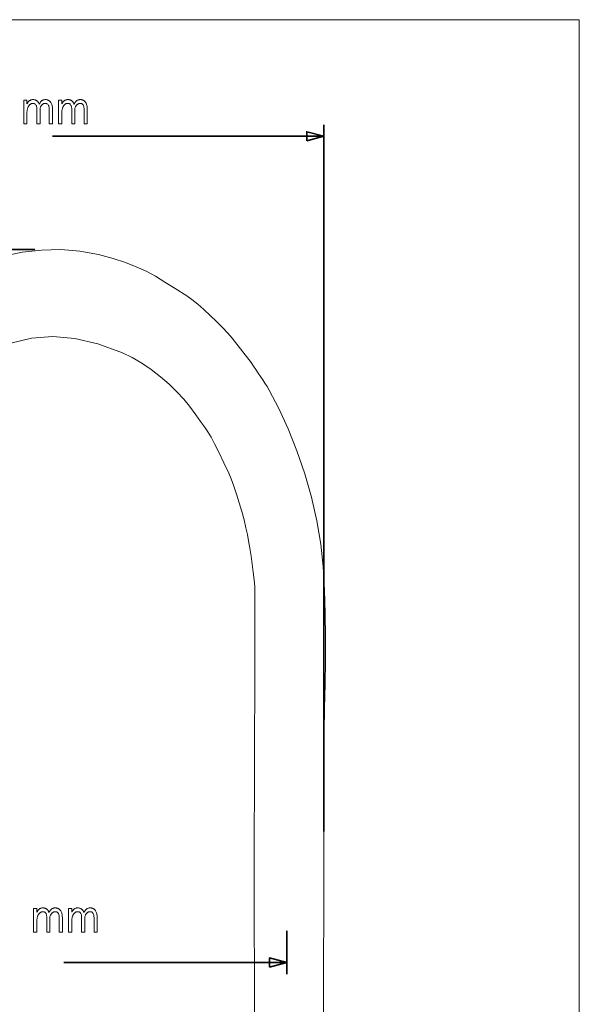
# Model space of a CAD drawing. Units: millimetres. Extents: x 193 to 522, y -189 to 246.
# Drawn here: x 369 to 522, y -22 to 246 of the extents above; entities that cross this region are included whole.
import ezdxf

# ---------------------------------------------------------------- set-up
doc = ezdxf.new("R2010")
doc.units = ezdxf.units.MM
doc.header["$MEASUREMENT"] = 0
doc.layers.add('Layer 1', color=7, linetype='Continuous')

msp = doc.modelspace()

# ---------------------------------------------------------------- linework, layer by layer
at = {"layer": 'Layer 1', "color": 250, "lineweight": 9}
msp.add_lwpolyline([(193.3627, -189.2335), (521.7757, -189.2335), (521.7757, 246.1579), (193.3627, 246.1579), (193.3627, -189.2335)], close=True, dxfattribs=at)
at = {"layer": 'Layer 1', "color": 7, "lineweight": 9}
for points in [[(377.3401, 217.7507), (378.2118, 217.7507), (378.2118, 221.8095), (378.2047, 222.0789), (378.1834, 222.3356), (378.1479, 222.5796), (378.0982, 222.811), (378.0342, 223.0297), (377.9561, 223.2357), (377.8639, 223.4291), (377.7574, 223.6097), (377.6979, 223.6961), (377.6348, 223.7781), (377.5679, 223.8557), (377.4974, 223.9289), (377.4232, 223.9978), (377.3452, 224.0623), (377.2636, 224.1224), (377.1782, 224.1782), (377.0876, 224.2283), (376.9899, 224.2718), (376.8853, 224.3085), (376.7736, 224.3386), (376.655, 224.362), (376.5293, 224.3787), (376.3967, 224.3888), (376.257, 224.3921), (376.1161, 224.3863), (375.9796, 224.369), (375.8476, 224.3402), (375.7201, 224.2998), (375.597, 224.2478), (375.4784, 224.1844), (375.3643, 224.1095), (375.2547, 224.023), (375.1596, 223.9368), (375.0687, 223.8441), (374.9822, 223.7451), (374.8999, 223.6399), (374.8219, 223.5284), (374.7482, 223.4107), (374.6787, 223.2869), (374.6135, 223.1571), (374.3832, 223.6097), (374.3238, 223.6961), (374.2606, 223.7781), (374.1938, 223.8557), (374.1233, 223.9289), (374.0491, 223.9978), (373.9712, 224.0623), (373.8896, 224.1224), (373.8043, 224.1782), (373.7137, 224.2283), (373.6161, 224.2718), (373.5114, 224.3085), (373.3998, 224.3386), (373.2811, 224.362), (373.1554, 224.3787), (373.0228, 224.3888), (372.8831, 224.3921), (372.7421, 224.3863), (372.6056, 224.369), (372.4736, 224.3402), (372.3461, 224.2998), (372.223, 224.2478), (372.1045, 224.1844), (371.9904, 224.1095), (371.8808, 224.023), (371.7901, 223.941), (371.7034, 223.8533), (371.6205, 223.7601), (371.5415, 223.6612), (371.4664, 223.5567), (371.3952, 223.4465), (371.3279, 223.3306), (371.2645, 223.209), (371.2645, 224.2445), (370.3928, 224.2445), (370.3928, 217.7507), (371.2645, 217.7507), (371.2645, 221.0739), (371.2847, 221.2675), (371.3112, 221.4535), (371.3438, 221.632), (371.3827, 221.8031), (371.4279, 221.9668), (371.4792, 222.1232), (371.5367, 222.2724), (371.6005, 222.4143), (371.6525, 222.5153), (371.7088, 222.6117), (371.7693, 222.7035), (371.834, 222.7907), (371.9031, 222.8733), (371.9764, 222.9513), (372.054, 223.0246), (372.1359, 223.0934), (372.2207, 223.1557), (372.3071, 223.2096), (372.3951, 223.2553), (372.4846, 223.2927), (372.5756, 223.3217), (372.6682, 223.3425), (372.7624, 223.3549), (372.8582, 223.3591), (372.9516, 223.3569), (373.0387, 223.3503), (373.1196, 223.3394), (373.1943, 223.324), (373.2627, 223.3043), (373.3249, 223.2801), (373.3809, 223.2516), (373.4307, 223.2187), (373.5562, 223.1087), (373.6649, 222.9798), (373.757, 222.832), (373.8323, 222.6653), (373.8909, 222.4798), (373.9327, 222.2753), (373.9578, 222.0518), (373.9662, 221.8095), (373.9662, 217.7507), (374.8376, 217.7507), (374.8376, 221.8095), (374.8316, 222.0579), (374.9746, 222.4143), (375.0265, 222.5153), (375.0827, 222.6117), (375.1432, 222.7035), (375.208, 222.7907), (375.2771, 222.8733), (375.3505, 222.9513), (375.4282, 223.0246), (375.5101, 223.0934), (375.5948, 223.1557), (375.6811, 223.2096), (375.7691, 223.2553), (375.8585, 223.2927), (375.9496, 223.3217), (376.0422, 223.3425), (376.1364, 223.3549), (376.2321, 223.3591), (376.3255, 223.3569), (376.4126, 223.3503), (376.4935, 223.3394), (376.5683, 223.324), (376.6368, 223.3043), (376.699, 223.2801), (376.7551, 223.2516), (376.8049, 223.2187), (376.9304, 223.1087), (377.0391, 222.9798), (377.1311, 222.832), (377.2063, 222.6653), (377.2649, 222.4798), (377.3067, 222.2753), (377.3317, 222.0518), (377.3401, 221.8095), (377.3401, 217.7507)], [(386.8396, 217.7507), (387.7113, 217.7507), (387.7113, 221.8095), (387.7042, 222.0789), (387.6829, 222.3356), (387.6474, 222.5796), (387.5977, 222.811), (387.5337, 223.0297), (387.4556, 223.2357), (387.3634, 223.4291), (387.2569, 223.6097), (387.1974, 223.6961), (387.1343, 223.7781), (387.0674, 223.8557), (386.9969, 223.9289), (386.9227, 223.9978), (386.8447, 224.0623), (386.7631, 224.1224), (386.6777, 224.1782), (386.587, 224.2283), (386.4894, 224.2718), (386.3847, 224.3085), (386.2731, 224.3386), (386.1544, 224.362), (386.0288, 224.3787), (385.8961, 224.3888), (385.7565, 224.3921), (385.6156, 224.3863), (385.4791, 224.369), (385.3471, 224.3402), (385.2196, 224.2998), (385.0965, 224.2478), (384.9779, 224.1844), (384.8638, 224.1095), (384.7541, 224.023), (384.659, 223.9368), (384.5682, 223.8441), (384.4817, 223.7451), (384.3994, 223.6399), (384.3214, 223.5284), (384.2477, 223.4107), (384.1782, 223.2869), (384.113, 223.1571), (383.8827, 223.6097), (383.8233, 223.6961), (383.7601, 223.7781), (383.6933, 223.8557), (383.6228, 223.9289), (383.5486, 223.9978), (383.4707, 224.0623), (383.3891, 224.1224), (383.3038, 224.1782), (383.2132, 224.2283), (383.1156, 224.2718), (383.0109, 224.3085), (382.8993, 224.3386), (382.7806, 224.362), (382.6549, 224.3787), (382.5223, 224.3888), (382.3826, 224.3921), (382.2416, 224.3863), (382.1051, 224.369), (381.9731, 224.3402), (381.8456, 224.2998), (381.7225, 224.2478), (381.604, 224.1844), (381.4899, 224.1095), (381.3803, 224.023), (381.2896, 223.941), (381.2029, 223.8533), (381.12, 223.7601), (381.041, 223.6612), (380.9658, 223.5567), (380.8946, 223.4465), (380.8274, 223.3306), (380.764, 223.209), (380.764, 224.2445), (379.8923, 224.2445), (379.8923, 217.7507), (380.764, 217.7507), (380.764, 221.0739), (380.7842, 221.2675), (380.8107, 221.4535), (380.8433, 221.632), (380.8822, 221.8031), (380.9274, 221.9668), (380.9787, 222.1232), (381.0362, 222.2724), (381.1, 222.4143), (381.152, 222.5153), (381.2083, 222.6117), (381.2688, 222.7035), (381.3335, 222.7907), (381.4026, 222.8733), (381.4759, 222.9513), (381.5535, 223.0246), (381.6354, 223.0934), (381.7202, 223.1557), (381.8066, 223.2096), (381.8945, 223.2553), (381.984, 223.2927), (382.0751, 223.3217), (382.1677, 223.3425), (382.2619, 223.3549), (382.3577, 223.3591), (382.4511, 223.3569), (382.5382, 223.3503), (382.6191, 223.3394), (382.6938, 223.324), (382.7622, 223.3043), (382.8244, 223.2801), (382.8804, 223.2516), (382.9302, 223.2187), (383.0557, 223.1087), (383.1644, 222.9798), (383.2565, 222.832), (383.3318, 222.6653), (383.3904, 222.4798), (383.4322, 222.2753), (383.4573, 222.0518), (383.4657, 221.8095), (383.4657, 217.7507), (384.3371, 217.7507), (384.3371, 221.8095), (384.331, 222.0579), (384.4741, 222.4143), (384.526, 222.5153), (384.5822, 222.6117), (384.6427, 222.7035), (384.7075, 222.7907), (384.7766, 222.8733), (384.85, 222.9513), (384.9277, 223.0246), (385.0096, 223.0934), (385.0943, 223.1557), (385.1806, 223.2096), (385.2686, 223.2553), (385.358, 223.2927), (385.4491, 223.3217), (385.5417, 223.3425), (385.6359, 223.3549), (385.7316, 223.3591), (385.825, 223.3569), (385.9121, 223.3503), (385.993, 223.3394), (386.0678, 223.324), (386.1363, 223.3043), (386.1985, 223.2801), (386.2546, 223.2516), (386.3044, 223.2187), (386.4299, 223.1087), (386.5386, 222.9798), (386.6306, 222.832), (386.7058, 222.6653), (386.7644, 222.4798), (386.8062, 222.2753), (386.8312, 222.0518), (386.8396, 221.8095), (386.8396, 217.7507)], [(380.0412, -2.3888), (380.9129, -2.3888), (380.9129, 1.67), (380.9058, 1.9394), (380.8845, 2.1961), (380.849, 2.4401), (380.7993, 2.6715), (380.7353, 2.8902), (380.6572, 3.0962), (380.565, 3.2896), (380.4585, 3.4702), (380.399, 3.5566), (380.3359, 3.6386), (380.269, 3.7162), (380.1985, 3.7894), (380.1243, 3.8583), (380.0463, 3.9228), (379.9647, 3.9829), (379.8793, 4.0387), (379.7886, 4.0888), (379.691, 4.1323), (379.5863, 4.169), (379.4747, 4.1991), (379.356, 4.2225), (379.2303, 4.2392), (379.0977, 4.2493), (378.958, 4.2526), (378.8171, 4.2468), (378.6807, 4.2295), (378.5487, 4.2007), (378.4212, 4.1603), (378.2981, 4.1084), (378.1795, 4.045), (378.0654, 3.9701), (377.9557, 3.8836), (377.8606, 3.7973), (377.7697, 3.7047), (377.6832, 3.6057), (377.601, 3.5004), (377.523, 3.3889), (377.4493, 3.2713), (377.3798, 3.1475), (377.3146, 3.0177), (377.0843, 3.4702), (377.0248, 3.5566), (376.9617, 3.6386), (376.8949, 3.7162), (376.8244, 3.7894), (376.7502, 3.8583), (376.6723, 3.9228), (376.5907, 3.9829), (376.5054, 4.0387), (376.4148, 4.0888), (376.3172, 4.1323), (376.2125, 4.169), (376.1009, 4.1991), (375.9822, 4.2225), (375.8565, 4.2392), (375.7239, 4.2493), (375.5842, 4.2526), (375.4432, 4.2468), (375.3067, 4.2295), (375.1747, 4.2007), (375.0472, 4.1603), (374.9241, 4.1084), (374.8056, 4.045), (374.6915, 3.9701), (374.5819, 3.8836), (374.4912, 3.8015), (374.4045, 3.7139), (374.3216, 3.6207), (374.2426, 3.5218), (374.1674, 3.4172), (374.0962, 3.307), (374.029, 3.1911), (373.9656, 3.0695), (373.9656, 4.105), (373.0939, 4.105), (373.0939, -2.3888), (373.9656, -2.3888), (373.9656, 0.9344), (373.9858, 1.128), (374.0123, 1.314), (374.0449, 1.4925), (374.0838, 1.6636), (374.1289, 1.8274), (374.1803, 1.9838), (374.2378, 2.1329), (374.3015, 2.2749), (374.3535, 2.3759), (374.4098, 2.4723), (374.4703, 2.5641), (374.5351, 2.6513), (374.6042, 2.7338), (374.6775, 2.8118), (374.7551, 2.8852), (374.837, 2.9539), (374.9218, 3.0162), (375.0082, 3.0702), (375.0961, 3.1158), (375.1856, 3.1532), (375.2767, 3.1823), (375.3693, 3.203), (375.4635, 3.2155), (375.5593, 3.2196), (375.6527, 3.2174), (375.7398, 3.2108), (375.8207, 3.1999), (375.8954, 3.1845), (375.9638, 3.1648), (376.026, 3.1406), (376.082, 3.1121), (376.1318, 3.0792), (376.2573, 2.9692), (376.366, 2.8403), (376.4581, 2.6925), (376.5334, 2.5258), (376.592, 2.3403), (376.6338, 2.1358), (376.6589, 1.9123), (376.6673, 1.67), (376.6673, -2.3888), (377.5387, -2.3888), (377.5387, 1.67), (377.5326, 1.9184), (377.6757, 2.2749), (377.7276, 2.3759), (377.7838, 2.4723), (377.8443, 2.5641), (377.9091, 2.6513), (377.9782, 2.7338), (378.0516, 2.8118), (378.1293, 2.8852), (378.2112, 2.9539), (378.2959, 3.0162), (378.3822, 3.0702), (378.4701, 3.1158), (378.5596, 3.1532), (378.6507, 3.1823), (378.7433, 3.203), (378.8374, 3.2155), (378.9331, 3.2196), (379.0265, 3.2174), (379.1136, 3.2108), (379.1946, 3.1999), (379.2693, 3.1845), (379.3378, 3.1648), (379.4001, 3.1406), (379.4562, 3.1121), (379.506, 3.0792), (379.6315, 2.9692), (379.7402, 2.8403), (379.8322, 2.6925), (379.9074, 2.5258), (379.966, 2.3403), (380.0078, 2.1358), (380.0328, 1.9123), (380.0412, 1.67), (380.0412, -2.3888)], [(389.5406, -2.3888), (390.4124, -2.3888), (390.4124, 1.67), (390.4053, 1.9394), (390.384, 2.1961), (390.3485, 2.4401), (390.2988, 2.6715), (390.2348, 2.8902), (390.1567, 3.0962), (390.0645, 3.2896), (389.958, 3.4702), (389.8985, 3.5566), (389.8354, 3.6386), (389.7685, 3.7162), (389.698, 3.7894), (389.6238, 3.8583), (389.5458, 3.9228), (389.4642, 3.9829), (389.3788, 4.0387), (389.2881, 4.0888), (389.1905, 4.1323), (389.0858, 4.169), (388.9742, 4.1991), (388.8555, 4.2225), (388.7298, 4.2392), (388.5972, 4.2493), (388.4575, 4.2526), (388.3166, 4.2468), (388.1801, 4.2295), (388.0481, 4.2007), (387.9206, 4.1603), (387.7975, 4.1084), (387.6789, 4.045), (387.5648, 3.9701), (387.4552, 3.8836), (387.3601, 3.7973), (387.2692, 3.7047), (387.1827, 3.6057), (387.1004, 3.5004), (387.0224, 3.3889), (386.9487, 3.2713), (386.8792, 3.1475), (386.814, 3.0177), (386.5838, 3.4702), (386.5243, 3.5566), (386.4612, 3.6386), (386.3944, 3.7162), (386.3239, 3.7894), (386.2497, 3.8583), (386.1718, 3.9228), (386.0902, 3.9829), (386.0049, 4.0387), (385.9143, 4.0888), (385.8167, 4.1323), (385.712, 4.169), (385.6004, 4.1991), (385.4817, 4.2225), (385.356, 4.2392), (385.2234, 4.2493), (385.0837, 4.2526), (384.9427, 4.2468), (384.8062, 4.2295), (384.6742, 4.2007), (384.5467, 4.1603), (384.4236, 4.1084), (384.3051, 4.045), (384.191, 3.9701), (384.0814, 3.8836), (383.9907, 3.8015), (383.9039, 3.7139), (383.821, 3.6207), (383.742, 3.5218), (383.6669, 3.4172), (383.5957, 3.307), (383.5285, 3.1911), (383.4651, 3.0695), (383.4651, 4.105), (382.5934, 4.105), (382.5934, -2.3888), (383.4651, -2.3888), (383.4651, 0.9344), (383.4853, 1.128), (383.5117, 1.314), (383.5444, 1.4925), (383.5833, 1.6636), (383.6284, 1.8274), (383.6797, 1.9838), (383.7372, 2.1329), (383.801, 2.2749), (383.853, 2.3759), (383.9093, 2.4723), (383.9698, 2.5641), (384.0346, 2.6513), (384.1037, 2.7338), (384.177, 2.8118), (384.2546, 2.8852), (384.3365, 2.9539), (384.4213, 3.0162), (384.5077, 3.0702), (384.5956, 3.1158), (384.6851, 3.1532), (384.7762, 3.1823), (384.8688, 3.203), (384.963, 3.2155), (385.0588, 3.2196), (385.1521, 3.2174), (385.2393, 3.2108), (385.3201, 3.1999), (385.3948, 3.1845), (385.4633, 3.1648), (385.5255, 3.1406), (385.5815, 3.1121), (385.6313, 3.0792), (385.7568, 2.9692), (385.8655, 2.8403), (385.9576, 2.6925), (386.0329, 2.5258), (386.0915, 2.3403), (386.1333, 2.1358), (386.1584, 1.9123), (386.1668, 1.67), (386.1668, -2.3888), (387.0382, -2.3888), (387.0382, 1.67), (387.0321, 1.9184), (387.1752, 2.2749), (387.2271, 2.3759), (387.2833, 2.4723), (387.3438, 2.5641), (387.4086, 2.6513), (387.4777, 2.7338), (387.5511, 2.8118), (387.6288, 2.8852), (387.7107, 2.9539), (387.7954, 3.0162), (387.8817, 3.0702), (387.9696, 3.1158), (388.0591, 3.1532), (388.1502, 3.1823), (388.2428, 3.203), (388.3369, 3.2155), (388.4326, 3.2196), (388.526, 3.2174), (388.6131, 3.2108), (388.6941, 3.1999), (388.7688, 3.1845), (388.8373, 3.1648), (388.8996, 3.1406), (388.9557, 3.1121), (389.0055, 3.0792), (389.131, 2.9692), (389.2397, 2.8403), (389.3316, 2.6925), (389.4069, 2.5258), (389.4654, 2.3403), (389.5072, 2.1358), (389.5322, 1.9123), (389.5406, 1.67), (389.5406, -2.3888)]]:
    msp.add_lwpolyline(points, close=True, dxfattribs=at)
at = {"layer": 'Layer 1', "color": 7, "lineweight": 35}
for points in [[(452.1898, 25.0206), (452.1898, 217.5653)], [(378.2541, 214.398), (452.1898, 214.398)], [(373.3939, 183.5485), (247.8761, 183.5485)], [(442.0511, -1.9734), (442.0511, -13.8062)], [(381.3246, -10.6389), (442.0511, -10.6389)]]:
    msp.add_lwpolyline(points, dxfattribs=at)
for points in [[(447.49, 213.1387), (452.1898, 214.398), (447.49, 215.6572), (447.49, 213.1387)], [(437.3513, -11.8981), (442.0511, -10.6389), (437.3513, -9.3796), (437.3513, -11.8981)]]:
    msp.add_lwpolyline(points, close=True, dxfattribs=at)
at = {"layer": 'Layer 1', "color": 7, "lineweight": 18}
for points in [[(452.0537, -25.3734), (452.0664, -20.418), (452.2251, 45.707), (452.2824, 52.2245), (452.3838, 58.7044), (452.4953, 65.1549), (452.5833, 71.5841), (452.6138, 78.0002), (452.5531, 84.4114), (452.3674, 90.8259), (452.0228, 97.2518), (451.3785, 103.3503), (450.2848, 109.6794), (448.7948, 116.1096), (446.962, 122.5117), (444.8395, 128.7563), (442.4807, 134.7139), (439.9387, 140.2552), (437.267, 145.2509), (436.6889, 146.2188), (436.0985, 147.1614), (435.4975, 148.0871), (434.8876, 149.0041), (434.2706, 149.9208), (433.6484, 150.8453), (433.0227, 151.786), (432.3952, 152.7512), (427.1397, 159.4251), (425.972, 160.756), (424.5484, 162.2842), (422.9439, 163.9268), (421.2332, 165.6012), (419.4913, 167.2246), (417.7931, 168.7143), (416.2135, 169.9876), (414.8275, 170.9618), (411.6735, 172.9617), (408.878, 174.7173), (406.283, 176.2654), (403.7307, 177.6425), (401.0629, 178.8856), (398.122, 180.0312), (394.7498, 181.1162), (390.7885, 182.1772), (385.6684, 183.1314), (380.4537, 183.5313), (375.2108, 183.4154), (370.006, 182.8223), (364.9057, 181.7903)], [(366.8906, 158.0565), (372.5296, 159.4443), (378.3077, 159.8646), (384.3079, 159.3278), (390.6132, 157.8445), (397.3068, 155.4251), (399.9041, 154.1826), (402.5336, 152.6373), (405.1335, 150.8589), (407.6421, 148.9173), (409.9975, 146.8821), (412.138, 144.8232), (414.0018, 142.8104), (415.5271, 140.9134), (417.2567, 138.5757), (418.5972, 136.7631), (419.6644, 135.2706), (420.574, 133.8931), (421.4419, 132.4256), (422.3837, 130.6631), (423.5152, 128.4006), (424.9522, 125.4331), (426.2453, 122.6105), (426.8969, 121.073), (427.6127, 119.15), (428.3581, 116.9567), (429.0985, 114.6082), (429.7995, 112.2196), (430.4264, 109.9062), (430.9446, 107.7831), (431.3196, 105.9654), (431.633, 104.1968), (431.9717, 102.2132), (432.3151, 100.0883), (432.6425, 97.8962), (432.9332, 95.7107), (433.1664, 93.6058), (433.3215, 91.6554), (433.3777, 89.9334), (433.3497, 76.9776), (433.3137, 63.691), (433.2749, 50.2649), (433.2389, 36.8908), (433.2108, 23.76), (433.1961, 11.0637), (433.2001, -1.0066), (433.2282, -12.2596), (433.1687, -68.8972)]]:
    msp.add_lwpolyline(points, dxfattribs=at)

doc.saveas('drawing.dxf')
